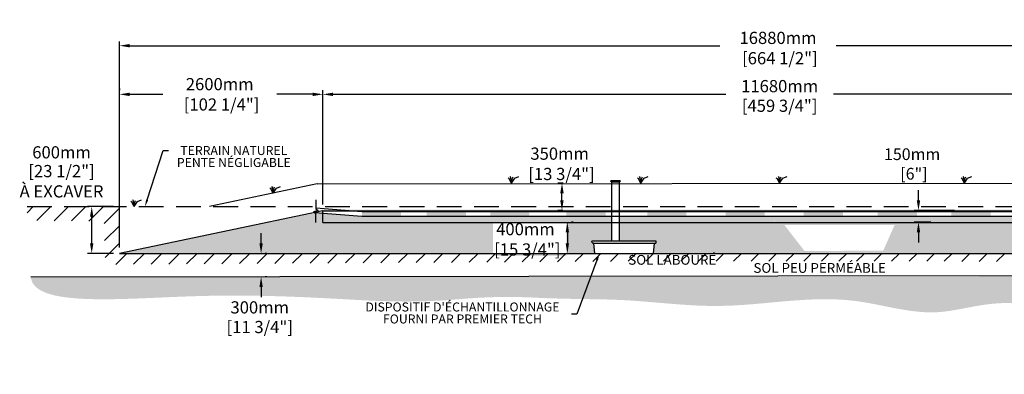
# Model space of a CAD drawing. Units: millimetres. Extents: x 41777 to 75998, y -16310 to 2052.
# Drawn here: x 56606 to 69194, y -16310 to -11773 of the extents above; entities that cross this region are included whole.
import ezdxf
from ezdxf import colors
from ezdxf.entities.mleader import LeaderData, LeaderLine
from ezdxf.math import Vec2, Vec3

# ---------------------------------------------------------------- set-up
doc = ezdxf.new("R2010")
doc.units = ezdxf.units.MM
doc.linetypes.add('HIDDEN', pattern=[9.525, 6.35, -3.175])
for name, color, linetype in [('Bac de collecte', 252, 'Continuous'), ('c.p.', 2, 'Continuous'), ('CHAMP', 92, 'Continuous'), ('COTE', 255, 'Continuous'), ('cote mm p', 255, 'Continuous'), ('HACHURES', 2, 'Continuous'), ('TERRAIN FINI', 172, 'Continuous'), ('TN', 172, 'HIDDEN')]:
    doc.layers.add(name, color=color, linetype=linetype)
doc.styles.add('SEACAD_seans_ttf', font='txt')
doc.styles.get("Standard").update_dxf_attribs({"font": 'times.ttf'})
doc.styles.add('texte daij 2020-01-14', font='txt')
doc.dimstyles.new('standard daij 2020-01-14', dxfattribs={"dimscale": 300, "dimtxt": 0.18, "dimasz": 0.18, "dimexe": 0.18, "dimexo": 0.0625, "dimgap": 0.09, "dimtad": 0, "dimtih": 1, "dimtoh": 1, "dimdec": 0, "dimzin": 0, "dimdsep": 46, "dimtxsty": 'texte daij 2020-01-14', "dimcen": 0.09, "dimadec": 0, "dimazin": 0, "dimtfac": 1, "dimtdec": 0, "dimtofl": 0, "dimtmove": 2, "dimatfit": 3, "dimfxl": 1, "dimtolj": 1, "dimtzin": 0, "dimarcsym": 0})
pattern_1 = [(50, (2724.56, 231.31), (54.6554, -4.781726), [5.715, -62.865]), (355, (2724.56, 231.31), (-10.573026, 57.317054), [4.572, -50.292175]), (100.451445, (2729.115, 230.91), (44.082374, 52.535326), [4.857003, -53.427073]), (46.1842, (2724.56, 246.55), (81.32371, -12.6127), [8.5725, -94.2975]), (96.63556, (2731.34, 245.5), (71.22124, 74.22784), [7.28551, -80.14068]), (351.18415, (2724.56, 246.55), (71.22124, 74.22784), [6.85799, -75.43792]), (21, (2732.18, 242.74), (45.484317, -30.67956), [5.715, -62.865]), (326, (2732.18, 242.74), (18.54061, 55.25639), [4.572, -50.292]), (71.451445, (2735.97, 240.18), (64.024926, 24.57683), [4.857003, -53.42698]), (37.5, (2724.56, 231.309), (0.926581, 25.3665117), [0, -49.6824, 0, -51.054, 0, -50.4825]), (7.5, (2724.56, 231.31), (20.045899, 30.054172), [0, -29.1084, 0, -48.5394, 0, -19.2405]), (327.5, (2707.567, 231.309), (40.6771786, -1.718623), [0, -19.05, 0, -59.436, 0, -78.867]), (317.5, (2699.947, 231.31), (44.438754, 7.627947), [0, -24.765, 0, -39.4716, 0, -56.007])]

# ---------------------------------------------------------------- blocks, each defined once
blk = doc.blocks.new('BFBN')
at = {"layer": 'Bac de collecte', "linetype": 'Continuous', "lineweight": 25}
for p, q in [((62947, -17186), (62947, -17184)), ((62950, -17184), (62947, -17184)), ((62947, -17186), (62947, -17186)), ((62947, -17186), (62950, -17186)), ((62950, -17186), (62947, -17186)), ((62947, -17190), (62947, -17186)), ((62947, -17190), (62947, -17190)), ((62950, -17190), (62947, -17190)), ((62947, -17190), (62950, -17190)), ((62947, -17192), (62947, -17190)), ((62950, -17192), (62947, -17192)), ((62947, -17192), (62951, -17192)), ((62950, -17186), (62950, -17184)), ((62951, -17184), (62950, -17184)), ((62950, -17190), (62950, -17186)), ((62950, -17192), (62950, -17190)), ((62951, -17181), (63060, -17181)), ((62951, -17181), (62951, -17184)), ((62951, -17184), (62951, -17192)), ((62951, -17192), (62951, -17197)), ((62951, -17197), (63060, -17197)), ((62954, -17197), (62954, -17957)), ((63057, -17957), (63057, -17197)), ((63060, -17184), (63060, -17181)), ((63060, -17192), (63060, -17184)), ((63061, -17184), (63060, -17184)), ((63060, -17197), (63060, -17192)), ((63060, -17192), (63061, -17192)), ((63061, -17184), (63061, -17184)), ((63065, -17184), (63061, -17184)), ((63061, -17184), (63061, -17188)), ((63061, -17184), (63065, -17184)), ((63061, -17188), (63061, -17192)), ((63061, -17188), (63065, -17188)), ((63061, -17192), (63061, -17192)), ((63061, -17192), (63065, -17192)), ((63065, -17192), (63061, -17192)), ((63065, -17184), (63065, -17184)), ((63065, -17184), (63065, -17188)), ((63065, -17188), (63065, -17192)), ((63065, -17192), (63065, -17192)), ((63523, -17957), (62706, -17957)), ((62707, -17975), (62706, -17957)), ((62706, -17957), (62710, -17957)), ((62723, -17980), (62711, -17980)), ((62723, -17980), (63511, -17980)), ((62741, -18109), (62728, -17985)), ((63492, -18109), (63505, -17985)), ((63511, -17980), (63522, -17980)), ((63528, -17957), (63523, -17957)), ((63527, -17975), (63528, -17957)), ((62747, -18114), (63487, -18114))]:
    blk.add_line(p, q, dxfattribs=at)
for centre, radius, start, end in [((62711, -17975), 4.39, 183, 270), ((62723, -17985), 5.58, 5, 90), ((63511, -17985), 5.58, 90, 175), ((63522, -17975), 4.39, 270, 357), ((62747, -18108), 5.58, 185, 270), ((63487, -18108), 5.58, 270, 355)]:
    blk.add_arc(centre, radius, start, end, dxfattribs=at)
blk = doc.blocks.new('*D162')
at = {"color": 0, "linetype": 'Continuous', "lineweight": -2, "transparency": 16777216}
for p, q in [((59692, -14635), (59692, -14506)), ((59767, -14764), (59746, -14764)), ((59767, -15064), (59746, -15064)), ((59692, -15193), (59692, -15322))]:
    blk.add_line(p, q, dxfattribs=at)
at = {"color": 0, "linetype": 'Continuous', "lineweight": 25, "transparency": 16777216}
for points in [[(59671, -14635), (59714, -14635), (59692, -14764)], [(59671, -15193), (59714, -15193), (59692, -15064)]]:
    blk.add_solid(points, dxfattribs=at)
at = {"layer": 'Defpoints', "color": 0, "linetype": 'Continuous', "lineweight": 25, "transparency": 16777216}
for p in [(59692, -14764), (59692, -15064), (59692, -15064)]:
    blk.add_point(p, dxfattribs=at)
at = {"color": 0, "linetype": 'Continuous', "lineweight": 25, "transparency": 16777216, "char_height": 156, "attachment_point": 5, "style": 'texte daij 2020-01-14'}
for s, insert in [('\\A1;300mm', (59675, -15454)), ('\\A1;[11 3/4"]', (59675, -15705))]:
    blk.add_mtext(s, dxfattribs=dict(at, insert=insert))
blk = doc.blocks.new('*D165')
at = {"color": 0, "linetype": 'Continuous', "lineweight": -2, "transparency": 16777216}
for p, q in [((57882, -14689), (57882, -12052)), ((74762, -14689), (74762, -12052)), ((58011, -12106), (65558, -12106)), ((74633, -12106), (67045, -12106))]:
    blk.add_line(p, q, dxfattribs=at)
at = {"color": 0, "linetype": 'Continuous', "lineweight": 25, "transparency": 16777216}
for points in [[(58011, -12084), (58011, -12127), (57882, -12106)], [(74633, -12084), (74633, -12127), (74762, -12106)]]:
    blk.add_solid(points, dxfattribs=at)
at = {"layer": 'Defpoints', "color": 0, "linetype": 'Continuous', "lineweight": 25, "transparency": 16777216}
for p in [(57882, -12106), (57882, -14764), (74762, -14764)]:
    blk.add_point(p, dxfattribs=at)
at = {"color": 0, "linetype": 'Continuous', "lineweight": 25, "transparency": 16777216, "insert": (66301, -12136), "char_height": 156, "attachment_point": 5, "style": 'texte daij 2020-01-14'}
blk.add_mtext('\\A1;16880mm\\P [664 1/2"]', dxfattribs=at)
blk = doc.blocks.new('A$C7C072700')
at = {"color": 1, "ltscale": 100}
for p, q in [((31, 799), (31, 570)), ((91, 530), (-29, 490)), ((31, 570), (91, 530)), ((-29, 490), (31, 450)), ((31, 220), (31, 450))]:
    blk.add_line(p, q, dxfattribs=at)
blk = doc.blocks.new('*D168')
at = {"color": 0, "linetype": 'Continuous', "lineweight": -2, "transparency": 16777216}
for p, q in [((68097, -14085), (68097, -13956)), ((68557, -14214), (68043, -14214)), ((68257, -14364), (68043, -14364)), ((68097, -14493), (68097, -14622))]:
    blk.add_line(p, q, dxfattribs=at)
at = {"color": 0, "linetype": 'Continuous', "lineweight": 25, "transparency": 16777216}
for points in [[(68075, -14085), (68118, -14085), (68097, -14214)], [(68075, -14493), (68118, -14493), (68097, -14364)]]:
    blk.add_solid(points, dxfattribs=at)
at = {"layer": 'Defpoints', "color": 0, "linetype": 'Continuous', "lineweight": 25, "transparency": 16777216}
for p in [(68097, -14214), (68632, -14214), (68332, -14364)]:
    blk.add_point(p, dxfattribs=at)
at = {"color": 0, "linetype": 'Continuous', "lineweight": 25, "transparency": 16777216, "insert": (68016, -13619), "char_height": 150, "attachment_point": 5, "style": 'texte daij 2020-01-14'}
blk.add_mtext('\\A1;150mm\\P [6"]', dxfattribs=at)
blk = doc.blocks.new('*D169')
at = {"color": 0, "linetype": 'Continuous', "lineweight": -2, "transparency": 16777216}
for p, q in [((63554, -13864), (63485, -13864)), ((63539, -14085), (63539, -13993)), ((63548, -14214), (63485, -14214))]:
    blk.add_line(p, q, dxfattribs=at)
at = {"color": 0, "linetype": 'Continuous', "lineweight": 25, "transparency": 16777216}
for points in [[(63517, -13993), (63560, -13993), (63539, -13864)], [(63517, -14085), (63560, -14085), (63539, -14214)]]:
    blk.add_solid(points, dxfattribs=at)
at = {"layer": 'Defpoints', "color": 0, "linetype": 'Continuous', "lineweight": 25, "transparency": 16777216}
for p in [(63539, -13864), (63629, -13864), (63623, -14214)]:
    blk.add_point(p, dxfattribs=at)
at = {"color": 0, "linetype": 'Continuous', "lineweight": 25, "transparency": 16777216, "insert": (63509, -13617), "char_height": 156, "attachment_point": 5, "style": 'texte daij 2020-01-14'}
blk.add_mtext('\\A1;350mm\\P [13 3/4"]', dxfattribs=at)
blk = doc.blocks.new('*D170')
at = {"color": 0, "linetype": 'Continuous', "lineweight": -2, "transparency": 16777216}
for p, q in [((63683, -14364), (63662, -14364)), ((63608, -14493), (63608, -14635)), ((63508, -14764), (63662, -14764))]:
    blk.add_line(p, q, dxfattribs=at)
at = {"color": 0, "linetype": 'Continuous', "lineweight": 25, "transparency": 16777216}
for points in [[(63586, -14493), (63629, -14493), (63608, -14364)], [(63586, -14635), (63629, -14635), (63608, -14764)]]:
    blk.add_solid(points, dxfattribs=at)
at = {"layer": 'Defpoints', "color": 0, "linetype": 'Continuous', "lineweight": 25, "transparency": 16777216}
for p in [(63608, -14364), (63433, -14764), (63608, -14764)]:
    blk.add_point(p, dxfattribs=at)
at = {"color": 0, "linetype": 'Continuous', "lineweight": 25, "transparency": 16777216, "insert": (63072, -14583), "char_height": 156, "attachment_point": 5, "style": 'texte daij 2020-01-14'}
blk.add_mtext('\\A1;400mm\\P [15 3/4"]', dxfattribs=at)
blk = doc.blocks.new('DJIEWFDS')
at = {"color": 94}
for p, q in [((48851, -13786), (48836, -13777)), ((48879, -13843), (48851, -13786)), ((48872, -13771), (48863, -13757)), ((48879, -13843), (48872, -13771)), ((48879, -13843), (48921, -13779)), ((48879, -13843), (48887, -13787)), ((48887, -13787), (48899, -13763)), ((48921, -13779), (48973, -13758))]:
    blk.add_line(p, q, dxfattribs=at)
blk = doc.blocks.new('*D171')
at = {"color": 0, "linetype": 'Continuous', "lineweight": -2, "transparency": 16777216}
for p, q in [((57882, -12653), (57882, -12674)), ((60482, -13980), (60482, -12674)), ((58011, -12728), (58434, -12728)), ((60353, -12728), (59892, -12728))]:
    blk.add_line(p, q, dxfattribs=at)
at = {"color": 0, "linetype": 'Continuous', "lineweight": 25, "transparency": 16777216}
for points in [[(58011, -12707), (58011, -12750), (57882, -12728)], [(60353, -12707), (60353, -12750), (60482, -12728)]]:
    blk.add_solid(points, dxfattribs=at)
at = {"layer": 'Defpoints', "color": 0, "linetype": 'Continuous', "lineweight": 25, "transparency": 16777216}
for p in [(57882, -12728), (60482, -12728), (60482, -14055)]:
    blk.add_point(p, dxfattribs=at)
at = {"color": 0, "linetype": 'Continuous', "lineweight": 25, "transparency": 16777216, "insert": (59163, -12728), "char_height": 156, "attachment_point": 5, "style": 'texte daij 2020-01-14'}
blk.add_mtext('\\A1;2600mm\\P [102 1/4"]', dxfattribs=at)
blk = doc.blocks.new('*D164')
at = {"color": 0, "linetype": 'Continuous', "lineweight": -2, "transparency": 16777216}
for p, q in [((60482, -14139), (60482, -12674)), ((72162, -14139), (72162, -12674)), ((60611, -12728), (65634, -12728)), ((72033, -12728), (67010, -12728))]:
    blk.add_line(p, q, dxfattribs=at)
at = {"color": 0, "linetype": 'Continuous', "lineweight": 25, "transparency": 16777216}
for points in [[(60611, -12707), (60611, -12750), (60482, -12728)], [(72033, -12707), (72033, -12750), (72162, -12728)]]:
    blk.add_solid(points, dxfattribs=at)
at = {"layer": 'Defpoints', "color": 0, "linetype": 'Continuous', "lineweight": 25, "transparency": 16777216}
for p in [(60482, -12728), (60482, -14214), (72162, -14214)]:
    blk.add_point(p, dxfattribs=at)
at = {"color": 0, "linetype": 'Continuous', "lineweight": 25, "transparency": 16777216, "char_height": 156, "attachment_point": 5, "style": 'texte daij 2020-01-14'}
for s, insert in [('\\A1;11680mm', (66322, -12623)), ('\\A1;[459 3/4"]', (66322, -12874))]:
    blk.add_mtext(s, dxfattribs=dict(at, insert=insert))
blk = doc.blocks.new('*D178')
at = {"color": 0, "linetype": 'Continuous', "lineweight": -2, "transparency": 16777216}
for p, q in [((57807, -14164), (57473, -14164)), ((57527, -14635), (57527, -14293)), ((57807, -14764), (57473, -14764))]:
    blk.add_line(p, q, dxfattribs=at)
at = {"color": 0, "linetype": 'Continuous', "lineweight": 25, "transparency": 16777216}
for points in [[(57505, -14293), (57548, -14293), (57527, -14164)], [(57505, -14635), (57548, -14635), (57527, -14764)]]:
    blk.add_solid(points, dxfattribs=at)
at = {"layer": 'Defpoints', "color": 0, "linetype": 'Continuous', "lineweight": 25, "transparency": 16777216}
for p in [(57527, -14164), (57882, -14164), (57882, -14764)]:
    blk.add_point(p, dxfattribs=at)
at = {"color": 0, "linetype": 'Continuous', "lineweight": 25, "transparency": 16777216, "char_height": 156, "attachment_point": 5, "style": 'texte daij 2020-01-14'}
for s, insert in [('\\A1;600mm', (57141, -13470)), ('\\A1;[23 1/2"]\\PÀ EXCAVER', (57141, -13840))]:
    blk.add_mtext(s, dxfattribs=dict(at, insert=insert))

msp = doc.modelspace()

# ---------------------------------------------------------------- hatches: boundary and pattern name
at = {"ltscale": 100}
h = msp.add_hatch(dxfattribs=at)
h.set_pattern_fill('ANSI31', color=0, scale=50)
h.paths.add_polyline_path([(68491.2, -14764.5), (64291.2, -14764.5), (64291.2, -14864.5), (68491.2, -14864.5)])
h.paths.add_polyline_path([(64291.2, -14764.5), (57882.1, -14764.5), (57882.1, -14164.5), (56700.1, -14164.5), (56699.7, -14341.3), (57684, -14352.5), (57700.4, -14904.6), (64291.2, -14864.5)])
h.paths.add_polyline_path([(70391.2, -14764.5), (68491.2, -14764.5), (68491.2, -14864.5), (74957.5, -14911.9)])
h.paths.add_polyline_path([(74762.1, -14764.5), (70391.2, -14764.5), (74957.5, -14911.9), (74960, -14341.2), (75870.4, -14330), (75871.4, -14164.5), (74762.1, -14164.5)])
h.paths.add_polyline_path([(64275.6, -14963.3), (65623.8, -14963.3), (65623.8, -14752), (64275.6, -14752)], flags=9)
at = {"layer": 'c.p.', "ltscale": 100}
h = msp.add_hatch(dxfattribs=at)
h.set_pattern_fill('EARTH', color=0, scale=25, angle=45, style=0)
h.set_pattern_definition([(45, (-754460.3, -443801.57), (1e-14, 224.506403), [158.75, -158.75]), (45, (-754502.39, -443759.47), (1e-14, 224.506403), [158.75, -158.75]), (45, (-754544.48, -443717.38), (1e-14, 224.506403), [158.75, -158.75]), (135, (-754544.48, -443689.31), (-224.506403, 1e-14), [158.75, -158.75]), (135, (-754502.39, -443647.22), (-224.506403, 1e-14), [158.75, -158.75]), (135, (-754460.3, -443605.12), (-224.506403, 1e-14), [158.75, -158.75])])
edge = h.paths.add_edge_path()
edge.add_spline(control_points=[(56746.4, -15064.5), (56779.3, -15458.7), (59135.3, -15209.9), (61449, -15425), (62659.6, -15298.8), (63519.2, -15353.7), (64010.3, -15345.8), (64291.2, -15359.4)], knot_values=[6130.6470156, 6130.6470156, 6130.6470156, 6130.6470156, 6343.8957706, 6578.5329087, 6799.88489, 7234.7765685, 8096.7869441, 8096.7869441, 8096.7869441, 8096.7869441], degree=3, periodic=0)
edge.add_line((64291.2, -15359.4), (64291.2, -15064.5))
edge.add_line((64291.2, -15064.5), (56746.4, -15064.5))
edge = h.paths.add_edge_path()
edge.add_spline(control_points=[(64291.2, -15359.4), (64330, -15361.2), (64740.8, -15384.6), (65747.1, -15515.2), (67048.7, -15220.3), (68035.5, -15550.8), (68432.4, -15507.8), (68491.2, -15499.2)], knot_values=[1909.2853327, 1909.2853327, 1909.2853327, 1909.2853327, 2028.2746047, 3168.4089961, 4901.3675997, 5948.894976, 6130.6470156, 6130.6470156, 6130.6470156, 6130.6470156], degree=3, periodic=0)
edge.add_line((68491.2, -15499.2), (68491.2, -15064.5))
edge.add_line((68491.2, -15064.5), (64291.2, -15064.5))
edge.add_line((64291.2, -15064.5), (64291.2, -15359.4))
edge = h.paths.add_edge_path()
edge.add_line((75943.7, -15037), (68491.2, -15064.5))
edge.add_line((68491.2, -15064.5), (68491.2, -15499.2))
edge.add_spline(control_points=[(68491.2, -15499.2), (68680.5, -15471.6), (69217.4, -15327.8), (69954.6, -15470.8), (70813.9, -15279.5), (72702.5, -15499.3), (73841.7, -15121.5), (75997.5, -15501), (75943.7, -15037)], knot_values=[0, 0, 0, 0, 585.3653586, 1538.2402155, 1653.0796477, 1805.4114696, 1818.3160023, 1909.2853327, 1909.2853327, 1909.2853327, 1909.2853327], degree=3, periodic=0)
at = {"layer": 'cote mm p', "lineweight": 25}
h = msp.add_hatch(color=250, dxfattribs=at)
h.dxf.hatch_style = 1
h.paths.add_polyline_path([(72162.1, -14204.7), (60482.1, -14202), (60388.6, -14232.7), (60395.2, -14242.1), (60482.1, -14216.8), (72162.1, -14216.8), (72270.2, -14248.3), (72276.4, -14238.1)])
at = {"layer": 'HACHURES', "lineweight": 25}
h = msp.add_hatch(dxfattribs=at)
h.set_pattern_fill('AR-SAND', color=0, scale=3)
h.set_pattern_definition([(37.5, (-1900.44, 913.15), (-4.8001, 146.82397), [0, -115.824, 0, -129.54, 0, -123.825]), (7.5, (-1900.44, 913.15), (134.857, 215.04753), [0, -62.484, 0, -104.394, 0, -40.005]), (327.5, (-1994.17, 913.15), (237.29771, 0.43116), [0, -38.1, 0, -137.16, 0, -179.07]), (317.5, (-1994.17, 913.15), (229.06694, 66.8788), [0, -19.05, 0, -89.916, 0, -102.87])])
edge = h.paths.add_edge_path()
edge.add_line((64170.1, -14364.5), (62122.1, -14364.5))
edge.add_line((62122.1, -14364.5), (61651.5, -14362.6))
edge.add_line((61651.5, -14362.6), (61202.1, -14364.5))
edge.add_line((61202.1, -14364.5), (60482.1, -14366.8))
edge.add_line((60482.1, -14366.8), (60482.1, -14253.3))
edge.add_line((60482.1, -14253.3), (60380.4, -14246.4))
edge.add_line((60380.4, -14246.4), (57882.1, -14764.5))
edge.add_line((57882.1, -14764.5), (63957.7, -14764.5))
edge.add_line((63957.7, -14764.5), (63944.4, -14635.2))
edge.add_arc((63938.5, -14629.6), 8.09, 317.02465, 533.18064)
edge.add_arc((63927.1, -14625.8), 4.39, 183, 319.70524, ccw=False)
edge.add_line((63922.8, -14626.1), (63921.8, -14607.8))
edge.add_line((63921.8, -14607.8), (64170.1, -14607.8))
edge.add_line((64170.1, -14607.8), (64170.1, -14364.5))
edge = h.paths.add_edge_path()
edge.add_line((72154.2, -14214.5), (72162.1, -14366.8))
edge.add_line((72162.1, -14366.8), (64273.6, -14364.5))
edge.add_line((64273.6, -14364.5), (64273.6, -14607.8))
edge.add_line((64273.6, -14607.8), (64739.7, -14607.8))
edge.add_line((64739.7, -14607.8), (64744.1, -14607.8))
edge.add_line((64744.1, -14607.8), (64742.9, -14630.2))
edge.add_line((64742.9, -14630.2), (64727, -14630.2))
edge.add_arc((64727, -14635.8), 5.58, 90, 175)
edge.add_line((64721.4, -14635.3), (64708.1, -14764.5))
edge.add_line((64708.1, -14764.5), (74762.1, -14764.5))
edge.add_line((74762.1, -14764.5), (72154.2, -14214.5))
h.paths.add_polyline_path([(62655.8, -14793.1), (63595.8, -14793.1), (63595.8, -14361.6), (62655.8, -14361.6)])
h.paths.add_polyline_path([(66641, -14734.2), (67647.1, -14726.4), (67790.7, -14402), (66384.2, -14402)], flags=16)
at = {"layer": 'HACHURES', "ltscale": 100, "transparency": 33554674}
h = msp.add_hatch(dxfattribs=at)
h.set_pattern_fill('AR-CONC', color=253, scale=0.3)
h.set_pattern_definition(pattern_1)
h.paths.add_polyline_path([(66263, -14289.5), (63224.1, -14290.1), (62622.1, -14289.5), (61702.1, -14289.5), (60982.1, -14291.8), (60482.1, -14253.3), (60482.1, -14366.8), (61702.1, -14364.5), (66258.9, -14364.5)])
edge = h.paths.add_edge_path()
edge.add_line((72162.1, -14289.5), (69660.8, -14314.3))
edge.add_arc((69655.3, -14317.2), 6.25, -152.14844, 27.85156, ccw=False)
edge.add_arc((69655.3, -14317.2), 6.25, 27.85156, 207.85156, ccw=False)
edge.add_line((69660.8, -14314.3), (72162.1, -14289.5))
edge.add_line((72162.1, -14289.5), (72162.1, -14214.5))
edge.add_line((72162.1, -14214.5), (65000.7, -14216.8))
edge.add_line((65000.7, -14216.8), (65000.7, -14224.5))
edge.add_line((65000.7, -14224.5), (71629.6, -14226.8))
edge.add_arc((71629.6, -14259.3), 32.5, -90, 90, ccw=False)
edge.add_line((71629.6, -14291.8), (66263, -14290.1))
edge.add_line((66263, -14290.1), (66263, -14364.5))
edge.add_line((66263, -14364.5), (72162.1, -14364.5))
edge.add_line((72162.1, -14364.5), (72162.1, -14289.5))
h.paths.add_polyline_path([(64170.1, -14289.5), (64170.1, -14364.5), (64273.6, -14364.5), (64273.6, -14289.5)], flags=17)
at = {"layer": 'HACHURES', "lineweight": 25, "transparency": 33554674}
h = msp.add_hatch(dxfattribs=at)
h.set_pattern_fill('AR-CONC', color=253, scale=0.3, style=0)
h.set_pattern_definition(pattern_1)
h.paths.add_polyline_path([(65000.7, -14216.8), (60852.3, -14216.8), (60982.1, -14226.8), (65000.7, -14225.1)])

# ---------------------------------------------------------------- linework, layer by layer
at = {"color": 0, "ltscale": 100}
msp.add_line((56746.4, -15064.5), (75943.7, -15037), dxfattribs=at)
at = {"color": 1, "ltscale": 100, "flags": 128}
msp.add_lwpolyline([(60390, -14181.2), (60982.1, -14226.8), (71629.6, -14226.8, -1), (71629.6, -14291.8), (60982.1, -14291.8), (60378.9, -14245.3)], format="xyb", dxfattribs=at)
at = {"color": 1}
for points in [[(60981.9, -14226.8), (60981.9, -14291.8), (61481.9, -14226.8), (61481.9, -14291.8)], [(61811, -14226.8), (61811, -14291.8), (62311, -14226.8), (62311, -14291.8)], [(62622.1, -14226.8), (62622.1, -14291.8), (63122.1, -14226.8), (63122.1, -14291.8)], [(63596.2, -14226.8), (63596.2, -14291.8), (64096.2, -14226.8), (64096.2, -14291.8)], [(64630, -14226.8), (64630, -14291.8), (65130, -14226.8), (65130, -14291.8)], [(65630, -14226.8), (65630, -14291.8), (66130, -14226.8), (66130, -14291.8)], [(66630, -14226.8), (66630, -14291.8), (67130, -14226.8), (67130, -14291.8)], [(67576.1, -14226.8), (67576.1, -14291.8), (68076.1, -14226.8), (68076.1, -14291.8)], [(68518.5, -14226.8), (68518.5, -14291.8), (69018.5, -14226.8), (69018.5, -14291.8)]]:
    msp.add_solid(points, dxfattribs=at)
at = {"layer": 'CHAMP'}
for p, q in [((60482.1, -14216.8), (57882.1, -14764.5)), ((60482.1, -14216.8), (72162.1, -14216.8)), ((60482.1, -14366.8), (60482.1, -14216.8)), ((60482.1, -14366.8), (72162.1, -14366.8)), ((57882.1, -14764.5), (74762.1, -14764.5))]:
    msp.add_line(p, q, dxfattribs=at)
at = {"layer": 'TERRAIN FINI'}
for q in [(59032.4, -14164.5), (72187.6, -13864.5)]:
    msp.add_line((60409.9, -13874.3), q, dxfattribs=at)
at = {"layer": 'TN', "color": 5, "ltscale": 50}
msp.add_line((56700.1, -14164.5), (75871.4, -14164.5), dxfattribs=at)

# ---------------------------------------------------------------- block references
at = {"layer": 'COTE', "color": 1, "ltscale": 100, "xscale": 0.5, "yscale": 0.5, "zscale": 0.5}
msp.add_blockref('A$C7C072700', (60374.7, -14477.6), dxfattribs=at)
at = {"layer": 'cote mm p', "lineweight": 25}
for name, p in [('DJIEWFDS', (14014.5, -21.9)), ('BFBN', (1216.3, 3349.3)), ('DJIEWFDS', (15668.2, -21.9)), ('DJIEWFDS', (17443.1, -21.9)), ('DJIEWFDS', (19804.7, -21.9)), ('DJIEWFDS', (10966.4, -150.7)), ('DJIEWFDS', (9189.3, -321.9))]:
    msp.add_blockref(name, p, dxfattribs=at)

# ---------------------------------------------------------------- texts
at = {"color": 7, "linetype": 'Continuous', "lineweight": 25, "char_height": 125, "attachment_point": 2, "style": 'SEACAD_seans_ttf'}
for s, insert in [('SOL LABOURÉ', (64949.7, -14783.2)), ('SOL PEU PERMÉABLE', (66833.8, -14886.8))]:
    msp.add_mtext(s, dxfattribs=dict(at, insert=insert))

# ---------------------------------------------------------------- dimensions: what is measured, and where the dimension line sits
at = {"color": 7, "linetype": 'Continuous', "lineweight": 25}
for base, p1, p2, picture, middle in [((57882.1, -12105.7), (74762.1, -14764.5), (57882.1, -14764.5), '*D165', (66301.5, -12135.9)), ((60482.1, -12728.3), (57882.1, -12728.3), (60482.1, -14054.9), '*D171', (59163.3, -12728.3))]:
    dim = msp.add_linear_dim(base=base, p1=p1, p2=p2, dimstyle='standard daij 2020-01-14', override={"dimtxt": 0.52, "dimasz": 0.43, "dimexo": 0.25, "dimpost": 'mm\\X'}, dxfattribs=at)
    dim.commit()
    dim.dimension.update_dxf_attribs({"geometry": picture, "text_midpoint": middle, "dimtype": 160})
dim = msp.add_aligned_dim(p1=(72162.1, -14214.5), p2=(60482.1, -14214.5), distance=-1486.2, dimstyle='standard daij 2020-01-14', override={"dimtxt": 0.52, "dimasz": 0.43, "dimexo": 0.25, "dimpost": 'mm\\X'}, dxfattribs=at)
dim.commit()
dim.dimension.update_dxf_attribs({"geometry": '*D164', "text_midpoint": (66322.1, -12728.3)})
for base, p1, p2, angle, override, picture, middle, dimtype in [((63538.8, -13864.5), (63622.6, -14214.5), (63629.4, -13864.5), 90, {"dimtxt": 0.52, "dimasz": 0.43, "dimexo": 0.25, "dimpost": 'mm\\X'}, '*D169', (63508.9, -13616.6), 160), ((68096.6, -14214.5), (68331.9, -14364.5), (68631.9, -14214.5), 90, {"dimtxt": 0.5, "dimasz": 0.43, "dimexo": 0.25, "dimpost": 'mm\\X'}, '*D168', (68016, -13618.8), 160), ((63607.6, -14764.5), (63607.6, -14364.5), (63432.7, -14764.5), 90, {"dimtxt": 0.52, "dimasz": 0.43, "dimexo": 0.25, "dimpost": 'mm\\X'}, '*D170', (63071.5, -14583.1), 160), ((59692.1, -15064.5), (59692.1, -14764.5), (59692.1, -15064.5), 270, {"dimtxt": 0.52, "dimasz": 0.43, "dimexo": 0.25, "dimpost": 'mm\\X'}, '*D162', (59674.8, -15559.5), 161)]:
    dim = msp.add_linear_dim(base=base, p1=p1, p2=p2, angle=angle, dimstyle='standard daij 2020-01-14', override=override, dxfattribs=at)
    dim.commit()
    dim.dimension.update_dxf_attribs({"geometry": picture, "text_midpoint": middle, "dimtype": dimtype})
dim = msp.add_linear_dim(base=(57526.5, -14164.5), p1=(57882.1, -14764.5), p2=(57882.1, -14164.5), angle=90, text='<>\\PÀ EXCAVER', dimstyle='standard daij 2020-01-14', override={"dimtxt": 0.52, "dimasz": 0.43, "dimexo": 0.25, "dimpost": 'mm\\X'}, dxfattribs=at)
dim.commit()
dim.dimension.update_dxf_attribs({"geometry": '*D178', "text_midpoint": (57141.3, -13575.3), "dimtype": 161})

# ---------------------------------------------------------------- leaders
at = {"layer": 'COTE', "color": 0, "lineweight": 25, "ltscale": 100}
ml = msp.add_multileader_mtext('Standard', dxfattribs=at)
ml.set_content('TERRAIN NATUREL\\PPENTE NÉGLIGABLE')
ml.set_leader_properties()
ml.build(insert=Vec2(0, 0))
ml.multileader.update_dxf_attribs({"text_right_attachment_type": 2, "dogleg_length": 70, "arrow_head_size": 90})
ctx = ml.context
ctx.base_point, ctx.char_height, ctx.arrow_head_size, ctx.landing_gap_size, ctx.plane_origin = Vec3(58508.9, -13448.5), 115, 90, 15, Vec3(60830.3, -14766.9)
ctx.right_attachment, ctx.text_align_type = 2, 1
notes = []
notes.append((ctx, [(0, (1, 1, 0), (58438.9, -13448.5), (1, 0), 70, [(0, [(58208, -14164.5)], 0, [])])]))
ctx.mtext.insert, ctx.mtext.alignment, ctx.mtext.line_spacing_factor, ctx.mtext.flow_direction = Vec3(59343.5, -13389.7), 2, 0.8, 5
ml = msp.add_multileader_mtext('Standard', dxfattribs=at)
ml.set_content("DISPOSITIF D'ÉCHANTILLONNAGE \\PFOURNI PAR PREMIER TECH")
ml.set_leader_properties()
ml.build(insert=Vec2(0, 0))
ml.multileader.update_dxf_attribs({"text_right_attachment_type": 2, "dogleg_length": 70, "arrow_head_size": 90})
ctx = ml.context
ctx.base_point, ctx.char_height, ctx.arrow_head_size, ctx.landing_gap_size, ctx.plane_origin = Vec3(60874.5, -15450.1), 115, 90, 15, Vec3(66169.8, -14907.6)
ctx.right_attachment, ctx.text_align_type = 2, 1
notes.append((ctx, [(1, (1, 1, 0), (63729.2, -15540.3), (-1, 0), 70, [(0, [(64017.4, -14764.5)], 0, [])])]))
ctx.mtext.insert, ctx.mtext.alignment, ctx.mtext.line_spacing_factor, ctx.mtext.flow_direction = Vec3(62266.8, -15391.3), 2, 0.8, 5
for ctx, leaders in notes:
    for number, flags, end, landing, length, lines in leaders:
        leader = LeaderData()
        leader.index, (leader.has_last_leader_line, leader.has_dogleg_vector, leader.attachment_direction) = number, flags
        leader.last_leader_point, leader.dogleg_vector, leader.dogleg_length = Vec3(end), Vec3(landing), length
        for number, points, colour, breaks in lines:
            line = LeaderLine()
            line.index, line.vertices, line.color, line.breaks = number, Vec3.list(points), colors.encode_raw_color(colour), breaks
            leader.lines.append(line)
        ctx.leaders.append(leader)

doc.saveas('drawing.dxf')
